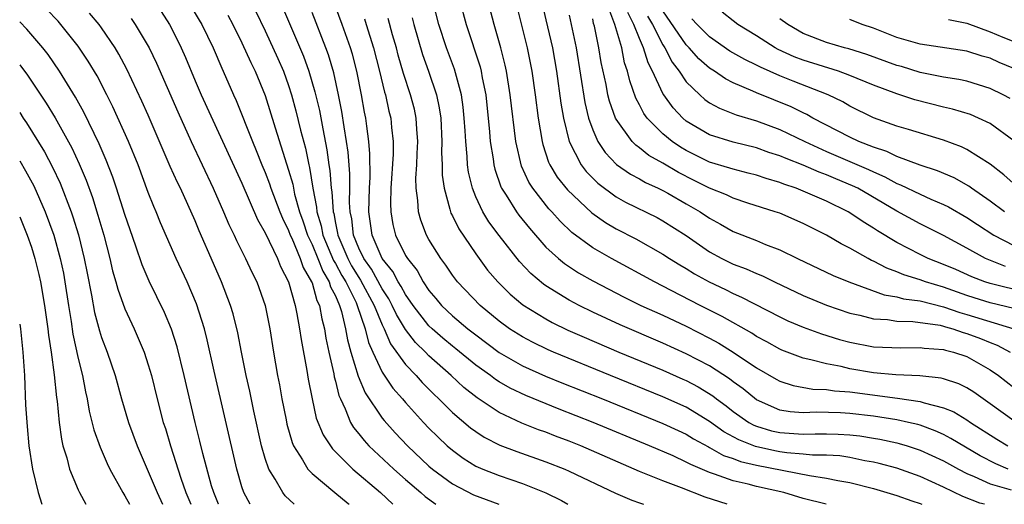
# Model space of a CAD drawing. Units: inches. Extents: x 2640000 to 2642083, y 1482000 to 1484934.
# Drawn here: x 2640000 to 2640084, y 1482000 to 1482041 of the extents above; entities that cross this region are included whole.
import ezdxf

# ---------------------------------------------------------------- set-up
doc = ezdxf.new("R2010")
doc.units = ezdxf.units.IN
doc.header["$MEASUREMENT"] = 0
doc.layers.add('LD26401482_2ft', color=222, linetype='Continuous')

msp = doc.modelspace()

# ---------------------------------------------------------------- linework, layer by layer
at = {"layer": 'LD26401482_2ft'}
for points, elevation in [([(2640085, 1482007.126), (2640083, 1482008.581), (2640082.385, 1482009), (2640081.578, 1482009.578), (2640081, 1482009.951), (2640080.297, 1482010.297), (2640079, 1482010.732), (2640078.791, 1482010.791), (2640076.985, 1482010.985), (2640074.934, 1482011.066), (2640073, 1482011.242), (2640071, 1482011.581), (2640070.234, 1482011.765), (2640069, 1482011.994), (2640067.647, 1482012.353), (2640067, 1482012.477), (2640065.168, 1482013.169), (2640065, 1482013.241), (2640063.882, 1482013.882), (2640063, 1482014.347), (2640062.609, 1482014.609), (2640060.059, 1482016.059), (2640058.193, 1482017), (2640055.719, 1482018.281), (2640054.275, 1482019), (2640050.6, 1482021), (2640049, 1482021.922), (2640047.224, 1482023.224), (2640046.204, 1482024.204), (2640045.508, 1482025), (2640045.257, 1482025.258), (2640043.875, 1482027), (2640043.532, 1482027.532), (2640042.902, 1482028.902), (2640042.427, 1482031), (2640041.948, 1482035), (2640041.632, 1482037), (2640041.525, 1482037.525), (2640041.152, 1482039), (2640040.571, 1482041), (2640039.512, 1482045)], 9750), ([(2640019.718, 1482000), (2640019.17, 1482001), (2640019, 1482001.495), (2640018.559, 1482003), (2640016.632, 1482011.368), (2640016.04, 1482014.04), (2640015.792, 1482015), (2640015.121, 1482017.121), (2640014.325, 1482019), (2640013.388, 1482021), (2640012.038, 1482024.038), (2640011.664, 1482025), (2640011.459, 1482025.459), (2640011, 1482026.642), (2640010.118, 1482029), (2640009.31, 1482031), (2640007.967, 1482033.967), (2640007.451, 1482035), (2640006.612, 1482036.612), (2640005.865, 1482037.865), (2640005, 1482039.136), (2640003.532, 1482041), (2640003.281, 1482041.281), (2640002.305, 1482042.305)], 9720), ([(2640014.367, 1482043), (2640015.357, 1482041.357), (2640015.562, 1482041), (2640016.532, 1482039), (2640017.273, 1482037.273), (2640017.408, 1482037), (2640018.286, 1482035), (2640018.513, 1482034.513), (2640019.894, 1482031), (2640020.228, 1482030.228), (2640020.72, 1482029), (2640021, 1482028.349), (2640021.371, 1482027.371), (2640021.485, 1482027), (2640022.242, 1482025), (2640022.461, 1482024.461), (2640023, 1482023.398), (2640023.141, 1482023), (2640023.266, 1482022.734), (2640023.984, 1482021), (2640024.236, 1482020.236), (2640024.967, 1482019), (2640025, 1482018.909), (2640025.416, 1482017.416), (2640025.632, 1482017), (2640025.833, 1482015.833), (2640026.064, 1482015), (2640026.187, 1482014.187), (2640026.438, 1482013), (2640026.858, 1482011.142), (2640026.898, 1482010.898), (2640027, 1482010.532), (2640027.292, 1482009.292), (2640027.42, 1482009), (2640027.83, 1482008.17), (2640028.298, 1482007), (2640028.553, 1482006.554), (2640029, 1482006.024), (2640029.446, 1482005.446), (2640029.866, 1482005), (2640031.997, 1482003), (2640033, 1482002.113), (2640034.293, 1482001), (2640034.661, 1482000.661), (2640035.574, 1482000)], 9728), ([(2640022.478, 1482042.478), (2640024.278, 1482038.279), (2640024.736, 1482037), (2640025.251, 1482035.251), (2640025.635, 1482033.635), (2640025.909, 1482032.091), (2640026.276, 1482030.276), (2640026.442, 1482029), (2640026.523, 1482028.523), (2640026.639, 1482027), (2640026.699, 1482026.699), (2640026.802, 1482025), (2640026.849, 1482024.849), (2640027, 1482024.012), (2640027.178, 1482023.178), (2640027.197, 1482023), (2640028.052, 1482021), (2640028.383, 1482020.383), (2640029, 1482019.368), (2640029.153, 1482019.154), (2640030.318, 1482017), (2640031, 1482015.324), (2640031.164, 1482015), (2640031.714, 1482013.715), (2640033, 1482011.944), (2640033.9, 1482011), (2640034.413, 1482010.413), (2640035.41, 1482009.41), (2640035.855, 1482009), (2640037, 1482007.855), (2640038.543, 1482006.543), (2640039, 1482006.209), (2640039.732, 1482005.732), (2640041.056, 1482005.056), (2640042.506, 1482004.506), (2640045, 1482003.642), (2640046.621, 1482003), (2640047, 1482002.835), (2640050.956, 1482000.956), (2640052.346, 1482000.346), (2640053, 1482000.129), (2640053.344, 1482000)], 9734), ([(2640068.966, 1482000), (2640067, 1482000.503), (2640065.345, 1482001), (2640063, 1482001.516), (2640062.291, 1482001.709), (2640061, 1482001.995), (2640059.425, 1482002.575), (2640059, 1482002.706), (2640057.387, 1482003.387), (2640057, 1482003.612), (2640055.873, 1482004.127), (2640053.85, 1482005), (2640049.033, 1482007), (2640046.129, 1482008.129), (2640043.283, 1482009.283), (2640041.929, 1482009.929), (2640041, 1482010.468), (2640040.674, 1482010.674), (2640040.25, 1482011), (2640039, 1482011.892), (2640037.291, 1482013.291), (2640037, 1482013.511), (2640036.193, 1482014.193), (2640035.265, 1482015), (2640035, 1482015.25), (2640033.643, 1482017), (2640033, 1482017.918), (2640032.623, 1482018.623), (2640032.373, 1482019), (2640031.903, 1482019.903), (2640031, 1482021), (2640030.142, 1482023), (2640029.865, 1482025), (2640029.904, 1482027), (2640029.957, 1482027.957), (2640029.953, 1482029.953), (2640029.866, 1482031), (2640029.681, 1482032.319), (2640029.605, 1482033), (2640029.499, 1482033.499), (2640029.238, 1482035), (2640028.826, 1482037), (2640028.448, 1482038.448), (2640028.287, 1482039), (2640027.587, 1482041), (2640027, 1482042.523)], 9738), ([(2640084.534, 1482003), (2640083.458, 1482003.458), (2640082.135, 1482004.135), (2640079.633, 1482005.633), (2640079, 1482005.954), (2640078.285, 1482006.284), (2640077, 1482006.749), (2640076.807, 1482006.807), (2640075.997, 1482007), (2640075, 1482007.221), (2640073, 1482007.533), (2640071, 1482007.764), (2640070.185, 1482007.815), (2640068.136, 1482007.864), (2640067, 1482007.812), (2640065.899, 1482007.899), (2640065, 1482008.053), (2640063, 1482008.926), (2640061.854, 1482009.854), (2640061, 1482010.474), (2640060.71, 1482010.71), (2640059, 1482011.826), (2640057, 1482012.87), (2640055, 1482013.774), (2640051.339, 1482015.339), (2640049, 1482016.427), (2640047.83, 1482017), (2640047, 1482017.444), (2640045, 1482018.662), (2640044.798, 1482018.798), (2640043.709, 1482019.709), (2640042.736, 1482020.736), (2640041, 1482022.976), (2640040.131, 1482024.132), (2640039.607, 1482025), (2640039, 1482026.282), (2640038.709, 1482027), (2640038.381, 1482028.382), (2640038.306, 1482029), (2640038.271, 1482029.729), (2640038.137, 1482031), (2640038.095, 1482031.905), (2640038.017, 1482033), (2640037.925, 1482033.925), (2640037.781, 1482035), (2640037.189, 1482037.189), (2640036.49, 1482039), (2640035.851, 1482041), (2640035.317, 1482043)], 9746), ([(2640037.626, 1482043), (2640038.166, 1482041), (2640039.374, 1482037.373), (2640039.464, 1482037), (2640039.556, 1482036.444), (2640039.85, 1482035), (2640040.181, 1482031.819), (2640040.243, 1482031), (2640040.478, 1482029.522), (2640040.538, 1482029), (2640040.622, 1482028.622), (2640041.133, 1482027.133), (2640041.198, 1482027), (2640041.594, 1482026.406), (2640042.479, 1482025), (2640042.696, 1482024.697), (2640043.584, 1482023.584), (2640045, 1482021.978), (2640046.062, 1482021), (2640046.574, 1482020.574), (2640047.784, 1482019.784), (2640049, 1482019.096), (2640051.691, 1482017.692), (2640053.127, 1482017), (2640055, 1482016.159), (2640057, 1482015.226), (2640059, 1482014.204), (2640059.778, 1482013.778), (2640061.011, 1482013.011), (2640063, 1482011.661), (2640064.685, 1482010.685), (2640065, 1482010.517), (2640066.144, 1482010.144), (2640067.837, 1482009.837), (2640069, 1482009.797), (2640069.684, 1482009.684), (2640071, 1482009.597), (2640075.074, 1482009.074), (2640077, 1482008.782), (2640077.335, 1482008.665), (2640079, 1482008.243), (2640079.888, 1482007.888), (2640081, 1482007.217), (2640081.31, 1482007), (2640083.561, 1482005.561), (2640084.501, 1482005)], 9748), ([(2640042.391, 1482043), (2640043.401, 1482039), (2640043.801, 1482037), (2640044.09, 1482035), (2640044.349, 1482033), (2640044.673, 1482031), (2640044.734, 1482030.734), (2640045.23, 1482029.23), (2640045.34, 1482029), (2640045.963, 1482027.964), (2640046.855, 1482026.855), (2640048.913, 1482024.912), (2640050.08, 1482024.08), (2640051, 1482023.544), (2640052.678, 1482022.677), (2640055, 1482021.371), (2640055.563, 1482021), (2640056.45, 1482020.45), (2640057, 1482020.142), (2640057.702, 1482019.702), (2640058.949, 1482019), (2640060.344, 1482018.344), (2640061, 1482018.005), (2640061.712, 1482017.712), (2640065, 1482016.004), (2640065.682, 1482015.682), (2640067, 1482015.127), (2640068.563, 1482014.563), (2640070.094, 1482014.094), (2640071, 1482013.851), (2640073, 1482013.452), (2640075.358, 1482013.359), (2640077, 1482013.409), (2640077.347, 1482013.347), (2640079, 1482013.231), (2640079.171, 1482013.171), (2640079.861, 1482013), (2640081, 1482012.618), (2640083, 1482011.482), (2640083.692, 1482011), (2640085, 1482009.971)], 9752), ([(2640044.609, 1482043), (2640045, 1482041.389), (2640045.554, 1482039), (2640045.902, 1482037), (2640046.282, 1482034.282), (2640046.507, 1482033), (2640046.974, 1482031), (2640048.005, 1482029), (2640048.436, 1482028.436), (2640049.437, 1482027.436), (2640051, 1482026.27), (2640051.809, 1482025.809), (2640054.5, 1482024.499), (2640055, 1482024.233), (2640057, 1482022.973), (2640059, 1482021.574), (2640060.033, 1482021), (2640061, 1482020.52), (2640062.112, 1482020.112), (2640063, 1482019.71), (2640063.514, 1482019.513), (2640064.556, 1482019), (2640067, 1482017.837), (2640069, 1482017.009), (2640071, 1482016.339), (2640071.846, 1482016.154), (2640073, 1482015.85), (2640074.221, 1482015.779), (2640075, 1482015.649), (2640076.369, 1482015.631), (2640078.707, 1482015.294), (2640079, 1482015.224), (2640079.166, 1482015.165), (2640079.783, 1482015), (2640080.682, 1482014.682), (2640081, 1482014.603), (2640082.166, 1482014.166), (2640083, 1482013.818), (2640083.592, 1482013.592), (2640084.694, 1482013)], 9754), ([(2640086.093, 1482018.094), (2640083, 1482018.857), (2640082.545, 1482019), (2640081.427, 1482019.427), (2640080.052, 1482020.052), (2640079, 1482020.495), (2640077.683, 1482021), (2640077, 1482021.331), (2640075, 1482022.369), (2640073.358, 1482023.359), (2640073, 1482023.606), (2640072.128, 1482024.128), (2640071, 1482024.915), (2640070.852, 1482025), (2640069, 1482025.891), (2640067, 1482026.765), (2640066.41, 1482027), (2640065.352, 1482027.351), (2640065, 1482027.503), (2640063.834, 1482027.834), (2640063, 1482028.119), (2640062.307, 1482028.307), (2640061, 1482028.63), (2640060.732, 1482028.732), (2640059, 1482029.247), (2640057, 1482030.219), (2640056.505, 1482030.505), (2640055.782, 1482031), (2640055, 1482031.651), (2640053.661, 1482033), (2640053.38, 1482033.381), (2640053, 1482034.139), (2640052.699, 1482034.698), (2640052.172, 1482036.172), (2640051.983, 1482037), (2640051.726, 1482037.725), (2640051.479, 1482039), (2640050.902, 1482041), (2640050.375, 1482042.375)], 9760), ([(2640023.477, 1482000), (2640022.713, 1482000.713), (2640022.491, 1482001), (2640021.845, 1482002.155), (2640021.306, 1482003), (2640021, 1482003.901), (2640020.689, 1482005), (2640020.032, 1482007.968), (2640019.675, 1482009.675), (2640019.368, 1482011), (2640018.959, 1482013), (2640018.651, 1482014.651), (2640018.26, 1482016.26), (2640018.038, 1482017), (2640017.264, 1482019), (2640016.566, 1482020.566), (2640015.358, 1482023.358), (2640015, 1482024.228), (2640014.381, 1482025.619), (2640013.742, 1482027), (2640013.496, 1482027.496), (2640012.875, 1482028.875), (2640011, 1482033.242), (2640010.458, 1482034.458), (2640009.17, 1482037.17), (2640008.471, 1482038.471), (2640008.151, 1482039), (2640007, 1482040.702), (2640006.782, 1482041), (2640005.966, 1482041.966)], 9722), ([(2640009.52, 1482041.52), (2640009.885, 1482041), (2640011.072, 1482039), (2640011.699, 1482037.699), (2640013.52, 1482033.52), (2640014.665, 1482031), (2640016.552, 1482027), (2640017.434, 1482025), (2640017.898, 1482023.898), (2640018.326, 1482023), (2640018.53, 1482022.531), (2640019.298, 1482021), (2640019.848, 1482019.848), (2640020.275, 1482019), (2640020.986, 1482017), (2640021.385, 1482015), (2640021.701, 1482013), (2640022.044, 1482011), (2640022.21, 1482010.21), (2640022.419, 1482009), (2640022.773, 1482007.227), (2640022.853, 1482006.853), (2640023.294, 1482005.294), (2640023.424, 1482005), (2640024.192, 1482003.808), (2640024.653, 1482003), (2640025, 1482002.632), (2640026.939, 1482001), (2640028.075, 1482000.075), (2640028.172, 1482000)], 9724), ([(2640012.101, 1482042.101), (2640012.805, 1482041), (2640013, 1482040.634), (2640013.817, 1482039), (2640014.178, 1482038.178), (2640015, 1482036.171), (2640015.509, 1482035), (2640019, 1482027.43), (2640020.342, 1482024.342), (2640021, 1482023.186), (2640022.04, 1482021), (2640022.312, 1482020.312), (2640023, 1482019.013), (2640023.56, 1482017), (2640023.713, 1482016.287), (2640023.94, 1482015), (2640024.07, 1482014.071), (2640024.561, 1482011.439), (2640024.682, 1482010.682), (2640024.998, 1482009), (2640025.365, 1482007.365), (2640025.937, 1482005.937), (2640026.738, 1482004.738), (2640028.49, 1482003), (2640030.867, 1482001), (2640031.922, 1482000)], 9726), ([(2640017.797, 1482041.797), (2640018.224, 1482041), (2640019, 1482039.438), (2640019.757, 1482037.757), (2640020.134, 1482037), (2640021, 1482034.919), (2640021.845, 1482032.155), (2640023, 1482028.561), (2640023.343, 1482027.343), (2640023.51, 1482026.49), (2640023.938, 1482025), (2640024.221, 1482024.221), (2640024.621, 1482023), (2640025, 1482022.196), (2640025.487, 1482021), (2640025.908, 1482019.908), (2640026.478, 1482019), (2640026.591, 1482018.592), (2640027, 1482017.806), (2640027.355, 1482017), (2640027.518, 1482016.482), (2640027.873, 1482015), (2640028.039, 1482014.039), (2640028.326, 1482013), (2640028.947, 1482010.947), (2640029.532, 1482009.532), (2640031, 1482007.359), (2640031.155, 1482007.156), (2640032.11, 1482006.109), (2640033.17, 1482005), (2640035, 1482003.255), (2640035.293, 1482003), (2640037, 1482001.739), (2640038.803, 1482000.803), (2640040.975, 1482000)], 9730), ([(2640020.175, 1482042.175), (2640021, 1482040.457), (2640022.08, 1482038.08), (2640022.55, 1482037), (2640023, 1482035.775), (2640023.254, 1482035), (2640023.627, 1482033.627), (2640024.025, 1482031.975), (2640024.435, 1482030.435), (2640024.717, 1482029), (2640024.779, 1482028.779), (2640025.072, 1482027), (2640025.394, 1482025.394), (2640025.418, 1482025), (2640025.789, 1482023.789), (2640025.931, 1482023), (2640026.832, 1482020.832), (2640027, 1482020.564), (2640027.546, 1482019.546), (2640027.878, 1482019), (2640028.759, 1482017.241), (2640028.865, 1482017), (2640029.532, 1482015), (2640029.82, 1482013.82), (2640030.189, 1482013), (2640031, 1482011.28), (2640031.914, 1482009.914), (2640032.737, 1482009), (2640033, 1482008.686), (2640034.539, 1482007), (2640035, 1482006.518), (2640035.756, 1482005.756), (2640036.568, 1482005), (2640037, 1482004.624), (2640037.934, 1482003.933), (2640039, 1482003.27), (2640039.596, 1482003), (2640041, 1482002.451), (2640043, 1482001.784), (2640044.991, 1482000.991), (2640046.328, 1482000.328), (2640046.874, 1482000)], 9732), ([(2640060.511, 1482000), (2640058.619, 1482000.619), (2640056.592, 1482001.408), (2640055, 1482001.999), (2640053, 1482002.797), (2640047.986, 1482005), (2640047, 1482005.396), (2640045.83, 1482005.83), (2640045, 1482006.161), (2640044.375, 1482006.375), (2640042.945, 1482006.946), (2640041, 1482007.845), (2640039.107, 1482009.107), (2640037.99, 1482009.99), (2640036.887, 1482011), (2640035, 1482012.683), (2640034.696, 1482013), (2640033.836, 1482013.836), (2640033, 1482014.93), (2640032.219, 1482016.219), (2640031.862, 1482017), (2640031.562, 1482017.562), (2640031, 1482018.408), (2640030.077, 1482020.077), (2640029.417, 1482021), (2640029, 1482021.882), (2640028.549, 1482023), (2640028.395, 1482024.395), (2640028.266, 1482025), (2640028.215, 1482025.785), (2640028.232, 1482027), (2640028.224, 1482028.224), (2640028.082, 1482030.082), (2640027.954, 1482031), (2640027.742, 1482032.258), (2640027.552, 1482033.552), (2640027.274, 1482035), (2640026.861, 1482036.861), (2640026.404, 1482038.404), (2640026.188, 1482039), (2640025, 1482042.022)], 9736), ([(2640029.477, 1482041.477), (2640029.641, 1482041), (2640030.266, 1482039), (2640030.771, 1482037), (2640031.202, 1482035.202), (2640031.268, 1482035), (2640031.58, 1482033.58), (2640031.727, 1482033), (2640031.791, 1482032.209), (2640031.929, 1482031), (2640031.923, 1482029.924), (2640031.747, 1482027), (2640031.71, 1482025.71), (2640031.734, 1482025), (2640031.918, 1482023.918), (2640032.143, 1482023), (2640033, 1482021.259), (2640033.152, 1482021), (2640033.975, 1482019.975), (2640034.499, 1482019), (2640035, 1482018.255), (2640035.586, 1482017.586), (2640036.061, 1482017), (2640037, 1482016.113), (2640038.321, 1482015), (2640039, 1482014.468), (2640041, 1482012.968), (2640043, 1482011.817), (2640044.95, 1482010.95), (2640046.372, 1482010.372), (2640049.84, 1482009), (2640055, 1482006.913), (2640056.299, 1482006.299), (2640057, 1482005.986), (2640057.606, 1482005.606), (2640058.902, 1482004.902), (2640059, 1482004.861), (2640060.177, 1482004.177), (2640061, 1482003.905), (2640061.645, 1482003.645), (2640063, 1482003.334), (2640067.544, 1482002.456), (2640069, 1482002.244), (2640069.969, 1482002.031), (2640071, 1482001.851), (2640073, 1482001.342), (2640075, 1482000.753), (2640076.296, 1482000.296), (2640077, 1482000.066), (2640077.146, 1482000)], 9740), ([(2640082.501, 1482000), (2640082.102, 1482000.102), (2640080.663, 1482000.662), (2640079, 1482001.466), (2640077, 1482002.376), (2640075, 1482003.08), (2640073.488, 1482003.488), (2640073, 1482003.601), (2640072.276, 1482003.724), (2640071, 1482003.993), (2640070.131, 1482004.131), (2640069, 1482004.197), (2640067.795, 1482004.205), (2640067, 1482004.296), (2640065.59, 1482004.41), (2640065, 1482004.496), (2640064.575, 1482004.575), (2640062.932, 1482004.932), (2640061.498, 1482005.498), (2640060.205, 1482006.205), (2640059, 1482007.076), (2640057, 1482008.293), (2640055, 1482009.19), (2640050.526, 1482011), (2640045.661, 1482013), (2640045.201, 1482013.201), (2640043.848, 1482013.848), (2640043, 1482014.298), (2640041.891, 1482015), (2640041, 1482015.653), (2640039.371, 1482017), (2640037.43, 1482019), (2640037, 1482019.572), (2640036.433, 1482020.433), (2640036.018, 1482021), (2640035, 1482022.639), (2640034.797, 1482023), (2640034.289, 1482024.289), (2640034.089, 1482025), (2640034.049, 1482025.951), (2640033.893, 1482027), (2640033.879, 1482027.879), (2640033.955, 1482029), (2640033.978, 1482029.978), (2640034.034, 1482031), (2640033.955, 1482032.045), (2640033.91, 1482033), (2640033.753, 1482033.753), (2640033.43, 1482035), (2640032.819, 1482036.819), (2640032.375, 1482038.375), (2640032.216, 1482039), (2640031.887, 1482040.112), (2640031.501, 1482041.501)], 9742), ([(2640033.553, 1482041.553), (2640033.693, 1482041), (2640034.435, 1482038.435), (2640034.961, 1482037), (2640035.649, 1482035), (2640035.884, 1482033.884), (2640036.001, 1482033), (2640036.091, 1482031), (2640036.07, 1482030.071), (2640036.122, 1482029), (2640036.135, 1482028.135), (2640036.29, 1482027), (2640036.795, 1482025.205), (2640036.831, 1482025), (2640036.878, 1482024.878), (2640037, 1482024.654), (2640037.538, 1482023.538), (2640039, 1482021.39), (2640039.28, 1482021), (2640040.017, 1482020.017), (2640040.895, 1482019), (2640041.951, 1482017.951), (2640043.038, 1482017.038), (2640045, 1482015.833), (2640045.54, 1482015.539), (2640046.884, 1482014.884), (2640048.269, 1482014.269), (2640051.248, 1482013), (2640055, 1482011.452), (2640056.701, 1482010.701), (2640057, 1482010.568), (2640058.029, 1482010.029), (2640059.265, 1482009.265), (2640059.59, 1482009), (2640060.404, 1482008.404), (2640061, 1482007.933), (2640062.344, 1482007), (2640062.764, 1482006.763), (2640063, 1482006.671), (2640064.29, 1482006.29), (2640065, 1482006.127), (2640067, 1482005.979), (2640068.018, 1482006.018), (2640069, 1482006.012), (2640069.994, 1482005.994), (2640071, 1482005.935), (2640071.837, 1482005.837), (2640073, 1482005.66), (2640073.564, 1482005.564), (2640075, 1482005.255), (2640075.206, 1482005.206), (2640075.883, 1482005), (2640077, 1482004.635), (2640079, 1482003.708), (2640080.284, 1482003), (2640081, 1482002.63), (2640081.618, 1482002.382), (2640083, 1482001.742), (2640084.777, 1482001.223)], 9744), ([(2640047, 1482041.796), (2640047.576, 1482039), (2640048.326, 1482034.326), (2640048.649, 1482033), (2640049, 1482031.984), (2640049.432, 1482031), (2640050.054, 1482030.054), (2640051.044, 1482029.044), (2640052.219, 1482028.219), (2640053, 1482027.801), (2640053.5, 1482027.5), (2640054.607, 1482027), (2640055, 1482026.808), (2640055.428, 1482026.572), (2640057, 1482025.686), (2640058.176, 1482025), (2640059, 1482024.434), (2640059.936, 1482023.935), (2640061, 1482023.314), (2640063, 1482022.539), (2640063.788, 1482022.212), (2640065, 1482021.756), (2640066.526, 1482021), (2640069.552, 1482019.552), (2640070.896, 1482019), (2640073.909, 1482017.909), (2640075, 1482017.734), (2640075.565, 1482017.565), (2640077, 1482017.378), (2640079, 1482016.88), (2640080.39, 1482016.389), (2640081, 1482016.226), (2640085.001, 1482015.002)], 9756), ([(2640085, 1482016.723), (2640083, 1482017.213), (2640081.631, 1482017.631), (2640081, 1482017.831), (2640079, 1482018.546), (2640077.463, 1482019), (2640077, 1482019.172), (2640075.604, 1482019.603), (2640075, 1482019.869), (2640074.164, 1482020.164), (2640073, 1482020.779), (2640072.841, 1482020.842), (2640072.546, 1482021), (2640071, 1482021.888), (2640070.256, 1482022.256), (2640069, 1482022.994), (2640067, 1482023.991), (2640065, 1482024.864), (2640064.616, 1482025), (2640062.264, 1482025.736), (2640061, 1482026.151), (2640060.433, 1482026.433), (2640059, 1482027.005), (2640057.681, 1482027.68), (2640056.339, 1482028.339), (2640055, 1482029.14), (2640053.812, 1482029.812), (2640053, 1482030.464), (2640052.682, 1482030.682), (2640052.371, 1482031), (2640051, 1482032.896), (2640050.946, 1482033), (2640050.436, 1482034.436), (2640050.299, 1482035), (2640050.138, 1482035.862), (2640049.734, 1482037.735), (2640049.535, 1482039), (2640049.153, 1482040.847), (2640049.08, 1482041.08), (2640049, 1482041.48)], 9758), ([(2640084.311, 1482020.312), (2640082.874, 1482020.874), (2640082.597, 1482021), (2640081, 1482021.88), (2640079, 1482022.954), (2640077, 1482023.953), (2640075, 1482025.046), (2640071.667, 1482027), (2640071.222, 1482027.221), (2640069.795, 1482027.796), (2640069, 1482028.141), (2640068.366, 1482028.366), (2640067, 1482028.974), (2640065.538, 1482029.538), (2640065, 1482029.784), (2640064.07, 1482030.07), (2640063, 1482030.46), (2640061, 1482030.943), (2640059, 1482031.564), (2640057, 1482032.741), (2640056.694, 1482033), (2640055.875, 1482033.875), (2640055.069, 1482035), (2640055, 1482035.113), (2640054.124, 1482037), (2640053.732, 1482037.731), (2640053.351, 1482039), (2640053, 1482039.798), (2640052.527, 1482041), (2640052.008, 1482042.008)], 9762), ([(2640053.699, 1482041.699), (2640054.112, 1482041), (2640055, 1482039.27), (2640055.178, 1482039), (2640055.79, 1482037.79), (2640056.402, 1482037), (2640057, 1482036.104), (2640058.15, 1482035), (2640058.595, 1482034.595), (2640059, 1482034.313), (2640059.837, 1482033.837), (2640061.28, 1482033.28), (2640063, 1482032.771), (2640065, 1482032.022), (2640067.125, 1482031), (2640069, 1482030.154), (2640071, 1482029.3), (2640072.596, 1482028.595), (2640073, 1482028.395), (2640073.983, 1482027.984), (2640075, 1482027.417), (2640075.31, 1482027.31), (2640077, 1482026.497), (2640077.916, 1482026.084), (2640079, 1482025.627), (2640079.419, 1482025.419), (2640081, 1482024.509), (2640081.896, 1482023.896), (2640083.305, 1482023), (2640085, 1482022.126)], 9764), ([(2640084.203, 1482025), (2640083, 1482025.892), (2640081.382, 1482027), (2640081.167, 1482027.168), (2640079.895, 1482027.895), (2640078.495, 1482028.494), (2640077, 1482028.981), (2640075, 1482029.727), (2640074.148, 1482030.148), (2640073, 1482030.508), (2640071.767, 1482031), (2640071, 1482031.359), (2640067.836, 1482033), (2640067.307, 1482033.307), (2640067, 1482033.445), (2640065.963, 1482033.963), (2640063, 1482035.165), (2640062.687, 1482035.313), (2640061, 1482036.017), (2640060.342, 1482036.342), (2640059.419, 1482037), (2640059, 1482037.268), (2640058.072, 1482038.072), (2640057.257, 1482039), (2640057, 1482039.256), (2640055, 1482042.16)], 9766), ([(2640085.209, 1482027.209), (2640084.142, 1482028.142), (2640083, 1482029.049), (2640081, 1482030.325), (2640080.549, 1482030.549), (2640079, 1482031.12), (2640075.99, 1482032.01), (2640075, 1482032.319), (2640073, 1482033.027), (2640071, 1482034.008), (2640070.378, 1482034.378), (2640069.148, 1482035), (2640066.153, 1482036.153), (2640065, 1482036.617), (2640063.336, 1482037.336), (2640063, 1482037.52), (2640061.996, 1482037.996), (2640060.722, 1482038.722), (2640059, 1482039.93), (2640057.925, 1482041), (2640057.488, 1482041.488)], 9768), ([(2640085, 1482031.054), (2640083, 1482032.523), (2640081.992, 1482033), (2640081.295, 1482033.296), (2640079.759, 1482033.759), (2640079, 1482033.925), (2640076.556, 1482034.556), (2640075, 1482035.077), (2640073, 1482035.819), (2640071, 1482036.637), (2640070.013, 1482037), (2640067, 1482037.944), (2640066.23, 1482038.231), (2640064.861, 1482038.862), (2640064.608, 1482039), (2640063, 1482040.024), (2640061.412, 1482041), (2640061, 1482041.298), (2640060.061, 1482042.061)], 9770), ([(2640084.686, 1482034.686), (2640084.112, 1482035), (2640083, 1482035.539), (2640081, 1482036.145), (2640080.297, 1482036.297), (2640079, 1482036.498), (2640077, 1482036.894), (2640075.396, 1482037.396), (2640075, 1482037.505), (2640072.443, 1482038.443), (2640070.907, 1482038.907), (2640070.522, 1482039), (2640069, 1482039.445), (2640067, 1482040.234), (2640065.676, 1482041), (2640065, 1482041.487)], 9772), ([(2640085, 1482037.228), (2640083.759, 1482037.759), (2640083, 1482038.107), (2640082.294, 1482038.294), (2640081, 1482038.716), (2640077, 1482039.308), (2640075, 1482039.898), (2640073, 1482040.672), (2640072.04, 1482041), (2640071, 1482041.434)], 9774), ([(2640079.432, 1482041.432), (2640081, 1482041.106), (2640083, 1482040.362), (2640084.079, 1482039.921), (2640085, 1482039.53)], 9776), ([(2640017.003, 1482000), (2640016.999, 1482000.009), (2640016.593, 1482001), (2640016.409, 1482001.591), (2640015.65, 1482004.35), (2640015.403, 1482005.403), (2640015.001, 1482007), (2640014.062, 1482011), (2640013.457, 1482013.457), (2640012.969, 1482014.969), (2640012.387, 1482016.387), (2640011.076, 1482019.076), (2640010.469, 1482020.469), (2640009.934, 1482022.066), (2640009.441, 1482023.441), (2640009, 1482024.761), (2640008.291, 1482027), (2640007.962, 1482027.962), (2640007.407, 1482029.407), (2640006.802, 1482030.802), (2640005.492, 1482033.492), (2640004.786, 1482034.786), (2640003.416, 1482037), (2640002.422, 1482038.422), (2640001.976, 1482039), (2640000.605, 1482040.605), (2640000, 1482041.236)], 9718), ([(2640000, 1482037.561), (2640000.669, 1482036.669), (2640002.277, 1482034.277), (2640003.026, 1482033.026), (2640004.45, 1482030.45), (2640005.085, 1482029.085), (2640005.681, 1482027.681), (2640006.214, 1482026.213), (2640006.694, 1482024.694), (2640007.189, 1482023), (2640007.715, 1482021), (2640007.946, 1482019.946), (2640008.23, 1482019), (2640008.38, 1482018.38), (2640009, 1482016.69), (2640009.785, 1482015), (2640010.646, 1482013), (2640011, 1482011.923), (2640011.269, 1482011), (2640011.757, 1482009), (2640012.282, 1482007), (2640012.462, 1482006.462), (2640012.886, 1482005), (2640013.779, 1482002.221), (2640014.213, 1482001), (2640014.623, 1482000)], 9716), ([(2640000, 1482033.465), (2640000.29, 1482033), (2640000.581, 1482032.581), (2640002.111, 1482030.111), (2640002.805, 1482028.805), (2640003.451, 1482027.451), (2640004.395, 1482025), (2640004.552, 1482024.552), (2640005.025, 1482023.025), (2640005.527, 1482021), (2640005.756, 1482019.756), (2640006.135, 1482017.865), (2640006.394, 1482016.394), (2640006.819, 1482014.819), (2640007, 1482014.244), (2640007.48, 1482013), (2640008.156, 1482011), (2640008.705, 1482009), (2640009.302, 1482007), (2640010.039, 1482005), (2640011, 1482002.814), (2640011.757, 1482001), (2640012.224, 1482000)], 9714), ([(2640000, 1482029.352), (2640000.498, 1482028.498), (2640001.201, 1482027.201), (2640002.177, 1482025), (2640002.911, 1482023), (2640003.467, 1482021), (2640003.735, 1482019.735), (2640003.862, 1482019), (2640004.16, 1482017), (2640004.395, 1482015.605), (2640004.543, 1482014.543), (2640005, 1482012.469), (2640005.364, 1482011), (2640005.618, 1482009.618), (2640005.767, 1482009), (2640005.949, 1482007.949), (2640006.349, 1482006.349), (2640006.868, 1482004.868), (2640007.483, 1482003.483), (2640007.722, 1482003), (2640008.819, 1482001), (2640009, 1482000.71), (2640009.377, 1482000)], 9712), ([(2640000, 1482024.556), (2640000.637, 1482023), (2640001, 1482021.96), (2640001.298, 1482021), (2640001.637, 1482019.637), (2640001.78, 1482019), (2640002.127, 1482017), (2640002.407, 1482015), (2640002.455, 1482014.455), (2640002.687, 1482013), (2640002.951, 1482011.049), (2640003.136, 1482009.136), (2640003.191, 1482008.809), (2640003.367, 1482007), (2640003.563, 1482005.563), (2640003.697, 1482005), (2640004.022, 1482003.978), (2640004.262, 1482003), (2640005, 1482001.224), (2640005.108, 1482001), (2640005.661, 1482000)], 9710), ([(2640000, 1482015.39), (2640000.065, 1482015), (2640000.28, 1482013), (2640000.403, 1482011), (2640000.51, 1482008.511), (2640000.633, 1482006.633), (2640000.786, 1482005), (2640001.09, 1482003), (2640001.578, 1482001), (2640001.892, 1482000)], 9708)]:
    msp.add_lwpolyline(points, dxfattribs=dict(at, elevation=elevation))

doc.saveas('drawing.dxf')
